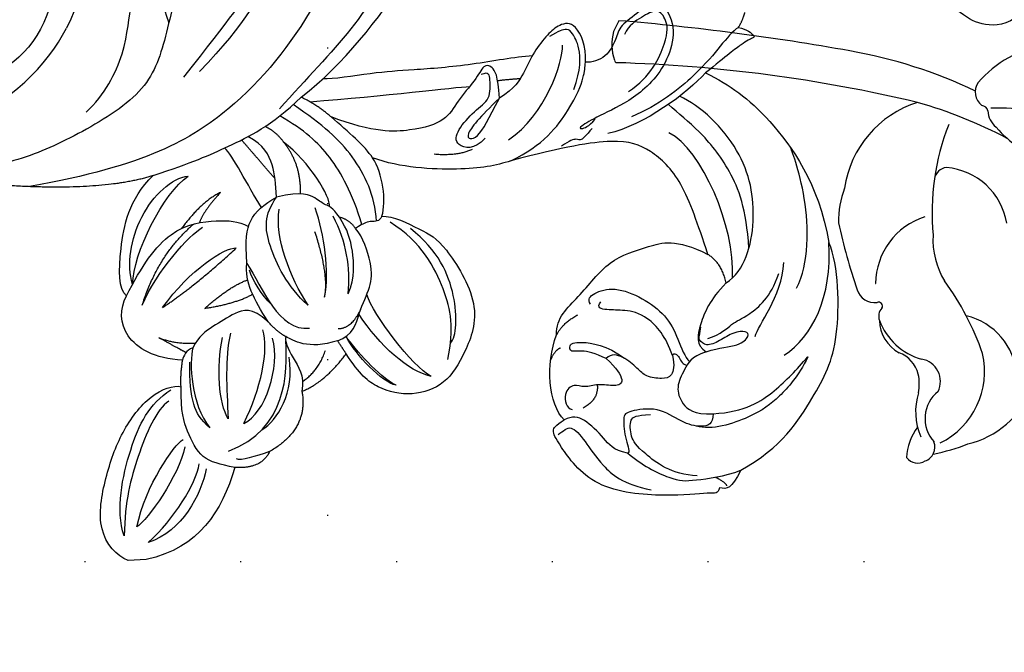
# Model space of a CAD drawing. Units: millimetres. Extents: x 10366 to 14566, y 6380 to 7865.
# Drawn here: x 13426 to 13527, y 7111 to 7175 of the extents above; entities that cross this region are included whole.
import ezdxf
from ezdxf.xclip import XClip

# ---------------------------------------------------------------- set-up
doc = ezdxf.new("R2010")
doc.units = ezdxf.units.MM
doc.header["$XCLIPFRAME"] = 2
doc.linetypes.add('DOT', pattern=[6.35, 0, -6.35])
doc.linetypes.add('HIDDEN', pattern=[9.525, 6.35, -3.175])
for name, color, linetype in [('A-04.尺寸標註', 4, 'Continuous'), ('H-06.木作(細線)', 8, 'Continuous'), ('H-08.木作(細線)', 8, 'Continuous'), ('格子', 1, 'Continuous')]:
    doc.layers.add(name, color=color, linetype=linetype)
doc.layers.add('logo', color=8, linetype='Continuous', plot=False)
doc.styles.get("Standard").update_dxf_attribs({"font": 'arial.ttf'})
doc.styles.add('新細明體', font='txt')
doc.dimstyles.new('5', dxfattribs={"dimtxt": 12.5, "dimasz": 3.75, "dimexe": 2.5, "dimexo": 2.5, "dimgap": 1.5, "dimtad": 2, "dimdec": 0, "dimtxsty": '新細明體', "dimblk": 'ARCHTICK', "dimcen": 5, "dimclrd": 8, "dimclre": 8, "dimclrt": 4, "dimadec": 0, "dimazin": 0, "dimtfac": 1, "dimtdec": 0, "dimtix": 1, "dimtmove": 2, "dimatfit": 3, "dimldrblk": 'OPEN90', "dimfxl": 1.25, "dimlwd": 9, "dimlwe": 9, "dimarcsym": 0})

# ---------------------------------------------------------------- blocks, each defined once
blk = doc.blocks.new('SE-21210L')
at = {"layer": 'H-06.木作(細線)', "color": 8}
blk.add_line((-69.37, -34.46), (-69.37, -36.28), dxfattribs=at)
for points, degree in [([(-18.6, 58.2), (-19.7, 56.78), (-19.66, 54.37), (-18.4, 52.17), (-15.38, 49.48), (-13.12, 48.17), (-10.77, 48.49)], 3), ([(-63.67, 26.96), (-61.62, 31.26), (-56.11, 35.17), (-51.67, 37.91), (-43.3, 38.17), (-40.88, 37.31)], 3), ([(-52.14, 32.08), (-50.42, 35.06), (-46.51, 37.32), (-40.88, 37.31)], 3), ([(-22.79, 25.65), (-24.23, 28.14), (-26.86, 31.55), (-34.68, 36.57), (-40.88, 37.31)], 3), ([(-52.44, 34.49), (-54.43, 33.35), (-56.53, 31.25), (-58.26, 28.7), (-59.47, 24.18), (-58.89, 22.66)], 3), ([(-57.73, 24.44), (-57.73, 27.74), (-55.74, 31.2), (-53.73, 33.2), (-52.44, 34.49)], 3), ([(-45.36, 33.73), (-42.87, 35.18), (-35.57, 35.5), (-30.96, 33.95), (-30.98, 33.94)], 3), ([(-50.07, 29.2), (-48.92, 29.55), (-46.19, 32.16), (-42.66, 32.58)], 3), ([(-50, 24.36), (-49.63, 25.76), (-48.49, 26.9), (-48.09, 28.38), (-46.17, 31.03), (-43.77, 31.98)], 3), ([(-18.33, 29.28), (-18.58, 30.18), (-19.36, 30.97), (-19.46, 30.8), (-19.88, 29.7), (-21.12, 27.97), (-22.79, 25.65)], 3), ([(-44.42, 26.53), (-43.26, 28.54), (-38.24, 30.24), (-30.86, 29.32), (-26.14, 24.99), (-25.03, 22.86)], 3), ([(-18.33, 29.28), (-17.65, 29.77), (-16.85, 30.03)], 2), ([(-51.35, 24.1), (-50.97, 25.51), (-50.97, 27.62), (-49.94, 28.66), (-49.45, 28.37), (-49.45, 27.06), (-50.33, 25.53), (-50.87, 24.06), (-49.99, 23.41), (-49.99, 23.41), (-48.79, 23.71)], 3), ([(-41, 29.08), (-36.94, 29.05), (-32.7, 27.71), (-28.52, 24.64), (-26.81, 22.67), (-25.81, 21.67)], 3), ([(-18.33, 29.28), (-18.67, 28.69), (-20.06, 27.36), (-22.66, 25.08), (-25.87, 20.7), (-26.85, 17.83)], 3), ([(-43.93, 27.22), (-38.69, 27.81), (-30.59, 24.83), (-28.71, 21.55)], 3), ([(-63.67, 26.96), (-65.56, 25.87), (-65.56, 25.47), (-65.34, 24.68)], 3), ([(-61.26, 15.48), (-62.51, 16.74), (-64.46, 20.11), (-64.46, 21.75), (-64.23, 25.27), (-63.67, 26.96)], 3), ([(-44.42, 26.53), (-46.06, 24.75), (-48.56, 23.53), (-50.63, 23.04), (-51.35, 24.1)], 3), ([(-44.42, 26.53), (-42.4, 26.25), (-41.39, 24.84)], 2), ([(-65.2, 25.45), (-64.84, 25.35), (-64.24, 24.31)], 2), ([(-22.79, 25.65), (-24.74, 23.7), (-27.81, 19.08), (-28.43, 15.29)], 3), ([(-65.34, 24.68), (-65.99, 24.51), (-65.7, 24.01), (-66.03, 19.46), (-64.87, 11.54), (-59.61, 8.28), (-58.46, 7.81), (-58.03, 8.24), (-57.5, 9.17)], 3), ([(-57.73, 24.44), (-58.8, 24.44), (-59.14, 23.18), (-58.48, 21.19), (-56.65, 18.87), (-56.97, 15.7), (-57.43, 15.15), (-60, 15.31), (-61.19, 15.77), (-61.28, 15.42)], 3), ([(-51.35, 24.1), (-51.77, 22.51), (-53.08, 21.76), (-54.79, 20.77), (-56.51, 21.23), (-57.73, 22.45), (-57.73, 24.44)], 3), ([(-48.73, 8.89), (-46.99, 8.89), (-45.15, 11.42), (-41.22, 14.62), (-40.27, 18.82), (-39.53, 21.61), (-41.39, 24.84)], 3), ([(-41.39, 24.84), (-38.18, 23.98), (-33.44, 22.67), (-30.23, 19.57), (-28.86, 16.44), (-29.54, 10.79), (-30.66, 5.21)], 3), ([(-63.99, 22.45), (-63.75, 19.89), (-60.99, 16.63), (-59.65, 15.85), (-57.64, 15.85), (-57.45, 16.56), (-57.45, 18.02)], 3), ([(-45.8, 12.53), (-45.27, 12.23), (-44.69, 12.81), (-44.09, 15.05), (-45.45, 17.94), (-47.34, 20.23), (-49.82, 21.34), (-51.78, 21.87), (-52.25, 22.34)], 3), ([(-15.43, 21.44), (-17.14, 23.15), (-21.75, 22.21), (-25.22, 18.05), (-26.6, 14.34), (-27.64, 12.35), (-27.87, 12.48), (-27.63, 13.36), (-26.9, 14.09)], 3), ([(-51.53, 20.62), (-51.18, 20.83), (-51.73, 21.39), (-52.52, 21.59), (-52.6, 22.05)], 3), ([(-24.25, 17.67), (-22.91, 20), (-18.93, 22.15), (-17.12, 21.98), (-15.86, 21.15), (-16.68, 19.46), (-17.45, 18.11), (-18.39, 17.57)], 3), ([(-15.43, 21.44), (-15.14, 20.35), (-16.18, 19.31), (-17.46, 17.09), (-18.77, 16.74), (-20.67, 15.65), (-21.09, 14.09), (-21.01, 13.42)], 3), ([(-51.53, 20.62), (-52.56, 20.8), (-53.74, 20.5), (-53.89, 19.49), (-53.56, 17.72), (-52.7, 17.03), (-51.29, 15.62), (-50.95, 14.35), (-51.47, 13.83)], 3), ([(-51.53, 20.62), (-49.57, 20.1), (-47.14, 18.21), (-46.57, 15.94), (-46.52, 14.18), (-46.21, 13.04), (-45.63, 13.62)], 3), ([(-58.96, 8.45), (-58.62, 9.03), (-57.89, 9.77), (-59.7, 11.16), (-62.28, 12.64), (-64.39, 14.76), (-65.17, 17.68)], 3), ([(-61.26, 15.47), (-60.86, 13.96), (-59.68, 13.28), (-57.35, 11.15), (-57.12, 10.04), (-57.5, 9.17)], 3), ([(-51.47, 13.83), (-52.45, 14.8), (-54.02, 15.71), (-54.41, 14.57), (-53.94, 12.83), (-54.38, 11.37), (-53.8, 10.43), (-54.62, 9.17), (-56.32, 9.45), (-56.48, 10.04)], 3), ([(-51.47, 13.83), (-50.82, 12.7), (-50.41, 11.17), (-50.66, 10.24), (-49.88, 10.03), (-49.43, 10.81), (-50.07, 13.98), (-51.54, 15.69)], 3), ([(-30.66, 5.21), (-29.31, 8.58), (-25.41, 11.92), (-22.29, 13.28), (-21.52, 13.35), (-21.01, 13.42)], 3), ([(-27.82, 13.73), (-28.53, 13.02), (-29.08, 12.47), (-28.73, 12.12), (-28.93, 11.38), (-29.45, 10.47)], 3), ([(-21.01, 13.42), (-19.34, 13.62), (-16.69, 12.65), (-16.99, 10.92), (-17.87, 9.74), (-19.64, 8.17), (-21.73, 7.06), (-23.26, 6.08), (-24.17, 4.4)], 3), ([(-54.09, 12.75), (-55.57, 12.85), (-56.41, 11.17)], 2), ([(-23.74, 12.07), (-21.73, 12.94), (-19.2, 12.94), (-17.91, 12.2), (-17.37, 11.88), (-17.66, 10.8), (-18.18, 9.9)], 3), ([(-48.73, 8.89), (-47.56, 9.59), (-46.81, 11.17)], 2), ([(-28.49, 5.1), (-26.26, 8.97), (-20.83, 11.17), (-19.13, 11.17)], 3), ([(-57.5, 9.17), (-55.81, 7.68), (-51.68, 7.53), (-48.73, 8.89)], 3), ([(-50.1, 9.2), (-50.36, 8.55), (-51.31, 8.11)], 2), ([(-21.15, -13.51), (-21.26, -12.58), (-20.77, -8.16), (-20.78, -4.64), (-20.65, 1.79), (-20.02, 6.18), (-20.02, 8.03)], 3), ([(-22.37, 4.31), (-22.29, 5.59), (-22.29, 6.67)], 2), ([(-30.66, 5.21), (-31.08, 3.67), (-31.46, 0.44), (-30.75, -6.15), (-29.56, -8.93)], 3), ([(-24.17, 4.4), (-26.24, 3.2), (-28.51, 1.89), (-28.07, 0.25), (-26.04, 2.28), (-24.17, 4.4)], 3), ([(-24.17, 4.4), (-21.82, 4.4), (-20.82, 3.82), (-20.61, 3.01), (-22.16, 2.11), (-24.27, 0.01), (-26.23, -1.13), (-27.07, -4.5), (-27.02, -8.65), (-25.13, -12.94)], 3), ([(-28.2, 2.72), (-29.39, 1.53), (-28.82, -0.57), (-27.22, -0.14), (-25.28, 1.79), (-24.27, 3.55), (-22.1, 3.55), (-21.37, 3.49), (-21.67, 2.66)], 3), ([(-29.29, 1.33), (-29.89, -0.38), (-29.55, -2.59)], 2), ([(-0.86, 1.18), (-2.08, -0.94), (-8.75, -4.79), (-16.29, -9.95), (-21.02, -15.2), (-24.01, -18.19)], 3), ([(-23.45, -15.04), (-23.29, -7.32), (-22.81, -0.15), (-22.81, 1.43)], 3), ([(-35.59, -8.31), (-35.59, -7.2), (-37.34, -4.17), (-38.49, -2.2), (-45.4, 1.52), (-50.17, -0.6), (-53.26, -2.74), (-54.26, -6.24), (-53.29, -9.86), (-51.61, -11.54), (-49.47, -12.77)], 3), ([(-50.63, -2.4), (-47.43, -1.55), (-43.82, -1.99), (-38.48, -4.36), (-36.25, -7.52)], 3), ([(-48.98, -2.03), (-48.3, -1.36), (-44.38, -0.9), (-39.41, -2.72), (-37.02, -5.47)], 3), ([(-52.27, -4.2), (-51.16, -6.11), (-45.59, -9.76), (-43.52, -10.32)], 3), ([(-52.27, -4.2), (-51.65, -6.48), (-48.81, -9.32), (-45.5, -11.23)], 3), ([(-22.93, -15.89), (-19.81, -11.27), (-15.28, -7.5), (-11.35, -4.43)], 3), ([(2.79, -6.04), (-4.18, -8.73), (-14.32, -13.76), (-24.15, -22.56), (-29.03, -32.09), (-30.51, -44.22)], 3), ([(-52.97, -7.85), (-51.94, -9.63), (-49.07, -11.81), (-47.68, -12.68)], 3), ([(-52.97, -7.85), (-52.59, -9.25), (-49.68, -11.8), (-47.68, -12.68)], 3), ([(-35.59, -8.31), (-34.09, -7.76), (-31.2, -7.96), (-29.56, -8.93)], 3), ([(-35.59, -8.31), (-36.16, -8.64), (-35.96, -9.42), (-36.15, -10.16), (-36.69, -11.09)], 3), ([(-36.05, -8.89), (-33.46, -8.89), (-29, -10.7), (-25.92, -13.78), (-23.65, -16.75)], 3), ([(-29.56, -8.93), (-28.32, -9.65), (-26.76, -11.21), (-25.13, -12.94)], 3), ([(-48.07, -13.58), (-47.62, -11.92), (-45.22, -11.28), (-42.71, -9.8), (-40.63, -9.55), (-37.61, -10.36), (-36.69, -11.09)], 3), ([(-46.84, -13.45), (-46.92, -12.08), (-44.99, -11.02)], 2), ([(-36.69, -11.09), (-35.73, -11.65), (-35.45, -12.68)], 2), ([(-36.33, -10.41), (-33.01, -11.21), (-28.88, -13.18), (-26.35, -15.71), (-24.72, -18.2)], 3), ([(-43.34, -12.21), (-41.67, -11.42), (-38.75, -11.43), (-36.76, -11.89), (-35.45, -12.68)], 3), ([(-43.34, -12.21), (-40.63, -11.8), (-38.02, -12.09), (-35.3, -13.31)], 3), ([(-53.05, -17.52), (-52.25, -15.13), (-49.47, -12.77)], 2), ([(-49.47, -12.77), (-48.79, -13.16), (-48.07, -13.58)], 2), ([(-35.45, -12.68), (-34.36, -13.31), (-34.15, -14.1), (-33.42, -14.83), (-32.56, -16.31), (-33.01, -19)], 3), ([(-25.13, -12.94), (-23.95, -14.12), (-22.93, -15.89)], 2), ([(-48.07, -13.58), (-48.89, -16.68), (-47.77, -18.13), (-47.35, -18.85)], 3), ([(-43.53, -14.65), (-40.94, -13.95), (-37.11, -14.36), (-34.35, -15.09)], 3), ([(-34.29, -13.64), (-33.37, -13.39), (-29.6, -15.41), (-27.42, -17.96)], 3), ([(-52.05, -17.4), (-51.05, -15.71), (-49.02, -14.88)], 2), ([(-43.53, -14.65), (-41.3, -14.05), (-36.8, -15.26)], 2), ([(-30.09, -31.51), (-28.98, -27.35), (-27.71, -24.01), (-25.69, -19.08), (-22.93, -15.89)], 3), ([(-1.87, -15.7), (-3.68, -15.58), (-9.17, -17.68), (-14.97, -21.01), (-19.7, -26.15)], 3), ([(-47.35, -18.85), (-47.66, -19.03), (-49.6, -18.36), (-51.4, -17.15), (-53.05, -17.52)], 3), ([(-39.63, -22.42), (-42.18, -20.95), (-46.82, -19.57), (-46.62, -16.39)], 3), ([(-44.27, -16.39), (-42.22, -18.44), (-37.48, -20.4), (-34.81, -20.4), (-33.01, -19)], 3), ([(-44.27, -16.39), (-41.3, -18.11), (-37.21, -19.38), (-34.28, -18.81)], 3), ([(-32.84, -16.51), (-29.68, -16.28), (-27.42, -17.96)], 2), ([(-20.21, -27.78), (-14.13, -22.45), (-10.94, -19.72), (-6.86, -17.7), (-2.32, -16.48), (-0.23, -17.04), (0.35, -18.37), (0.79, -18), (1.3, -17.48), (3.25, -17.48), (3.87, -18.56), (4.04, -20.25), (2.53, -22.32)], 3), ([(-53.05, -17.52), (-56.95, -17.04), (-59.03, -21.19)], 2), ([(-27.42, -17.96), (-26.43, -18.54), (-25.72, -19.76)], 2), ([(-58.75, -25.39), (-56.81, -19.23), (-51.02, -18.86), (-47.8, -18.88)], 3), ([(-56.74, -21.84), (-55.9, -20.19), (-53.12, -18.26), (-49.49, -18.64)], 3), ([(-47.35, -18.85), (-46.85, -19.71), (-45.73, -20.57)], 2), ([(-39.63, -22.42), (-37.22, -22.42), (-35.13, -22.16), (-33.67, -20.34), (-33.01, -19)], 3), ([(-33.01, -19), (-31.63, -19), (-29.74, -19.05), (-27.61, -19.96), (-26.66, -21.58)], 3), ([(-31.12, -19.05), (-28.9, -20.75), (-26.96, -22.24)], 2), ([(-55.99, -23.66), (-55.1, -21.35), (-50.45, -19.6), (-47.42, -20.21)], 3), ([(-43.96, -20.17), (-43.08, -21.04), (-41.32, -21.93), (-40.34, -22.19)], 3), ([(-59.03, -21.19), (-60.75, -22.09), (-60.46, -24.82)], 2), ([(-59.03, -21.19), (-59.44, -22.69), (-59.83, -24.18), (-59.59, -24.61)], 3), ([(-55.99, -23.66), (-52.63, -21.72), (-48.53, -20.62), (-46.54, -21.16)], 3), ([(-45.73, -20.57), (-44.11, -22.19), (-44.58, -23.96), (-45.91, -26.26), (-46.78, -27.77), (-47.95, -28.44)], 3), ([(-45.73, -20.57), (-43.36, -21.94), (-41.49, -22.73), (-39.63, -22.42)], 3), ([(-33.98, -20.59), (-31.66, -21.89), (-28.44, -23.27), (-27.68, -24.02)], 3), ([(-43.99, -26.99), (-43.67, -23.73), (-42.82, -22.01)], 2), ([(-42.25, -34.93), (-39.29, -33.22), (-35.32, -30.09), (-34.97, -24.91), (-35.24, -23.1), (-35.85, -22.04)], 3), ([(-43.99, -26.99), (-41.81, -24.23), (-41.32, -22.41)], 2), ([(-43.66, -31.31), (-41.64, -27.82), (-37.99, -23.41)], 2), ([(-43.66, -31.31), (-39.99, -28.32), (-37.82, -24.57), (-37.99, -23.41)], 3), ([(-60.46, -24.82), (-64.9, -26.49), (-68.42, -28.86), (-69.37, -34.46)], 3), ([(-60.46, -24.82), (-60.04, -26.35), (-59.52, -28.26), (-56.44, -29.54), (-54.48, -30.06), (-51.87, -29.87)], 3), ([(-46.68, -24.51), (-49.31, -25.22), (-52.15, -25.22), (-55.43, -25.22)], 3), ([(-55.43, -25.22), (-53.84, -26.13), (-50.05, -26.13), (-47.08, -25.34)], 3), ([(-32.22, -24.7), (-33.04, -26.72), (-35.68, -28.9)], 2), ([(-32.22, -24.7), (-33.96, -26.51), (-35.19, -27.04)], 2), ([(-47.95, -28.44), (-49.46, -28.89), (-53.72, -28.99), (-56.25, -27.15)], 3), ([(-56.25, -27.15), (-55.31, -28.09), (-54.12, -28.78), (-51.31, -28.99), (-49.4, -28.83)], 3), ([(-43.29, -33.37), (-39.92, -31.74), (-36.37, -28.12), (-35.68, -26.75)], 3), ([(-60.42, -27.76), (-63.04, -28.46), (-66.67, -30.56), (-67.63, -34.14)], 3), ([(-46.72, -31.86), (-47.49, -30.26), (-47.49, -28.15)], 2), ([(-43.29, -33.37), (-38.15, -31.41), (-35.3, -27.64)], 2), ([(-41.08, -34.23), (-38.03, -34.06), (-31.85, -30.5), (-30.36, -27.92)], 3), ([(-41.08, -34.23), (-39.1, -34.76), (-33.78, -33.6), (-30.43, -29.62), (-30.36, -27.92)], 3), ([(-9.32, -27.55), (-10.99, -27.99), (-16.4, -29.44), (-21.6, -31.57), (-25.64, -39.11), (-28.05, -45.55), (-28.48, -50.34), (-29.57, -52.35)], 3), ([(-67.63, -34.14), (-65.36, -31.31), (-61.94, -28.94), (-59.87, -28.45)], 3), ([(-47.95, -28.44), (-48.13, -29.12), (-48.76, -29.48), (-49.15, -29.56)], 3), ([(-48.4, -29.16), (-47.92, -29.99), (-46.72, -31.86)], 2), ([(-23.22, -38), (-21.54, -35.97), (-17.32, -33.45), (-11.74, -32.85), (-10.4, -31.51), (-10.51, -29.98), (-12.24, -29.63), (-14.55, -29.01)], 3), ([(-69.37, -36.28), (-68.85, -37.48), (-66.21, -39.52), (-60.65, -38.19), (-56.09, -36.3), (-52.28, -33.06), (-51.65, -30.63), (-51.87, -29.87)], 3), ([(-58.04, -29.82), (-61.03, -30.62), (-65.29, -34.04), (-65.97, -35.21)], 3), ([(-65.97, -35.21), (-61.72, -34.07), (-57.81, -30.92), (-57.27, -29.97)], 3), ([(-51.87, -29.87), (-50.65, -29.87), (-49.15, -29.56)], 2), ([(-49.15, -29.56), (-48.87, -32.42), (-46.51, -35.91), (-43.54, -35.68), (-42.25, -34.93)], 3), ([(-66.82, -36.57), (-64.06, -37.3), (-57.37, -35.51), (-53.48, -33.27), (-52.13, -30.92)], 3), ([(-53.27, -31.21), (-54.02, -32.51), (-58.9, -34.94), (-63.18, -36.25), (-66.82, -36.57)], 3), ([(-42.25, -34.93), (-41.48, -35.7), (-37.85, -35.51), (-32.35, -34.14), (-30.09, -31.51)], 3), ([(-30.09, -31.51), (-31.49, -36.7), (-30.18, -47.28)], 2), ([(-4.38, -34.91), (-4.69, -34.73), (-5.24, -35.04), (-6.88, -36.68), (-8.23, -38.03), (-10.47, -38.03), (-11.92, -38.03), (-14.51, -39.53)], 3), ([(-23.22, -50.63), (-21.95, -45.88), (-18.24, -41.69), (-14.51, -39.53)], 3), ([(-10.67, -40.59), (-15.28, -41.83), (-20.78, -47.36), (-19.8, -56.6), (-17.19, -60.96)], 3)]:
    blk.add_open_spline(points, degree=degree, dxfattribs=at)
blk = doc.blocks.new('logo')
at = {"layer": 'logo'}
h = blk.add_hatch(color=256, dxfattribs=at)
edge = h.paths.add_edge_path()
edge.add_ellipse((0, 1), major_axis=(0.323, 0.566), ratio=0.659111, start_angle=263.8576, end_angle=429.825)
edge.add_arc((0, 1), 0.399, 258.9967, 261.058)
edge.add_ellipse((0, 1), major_axis=(0.314, 0.551), ratio=0.659838, start_angle=263.243, end_angle=428.5195, ccw=False)
edge.add_arc((0, 0), 0.0433, 263.9962, 282.4455)
edge = h.paths.add_edge_path()
edge.add_ellipse((0, 1), major_axis=(0.314, 0.551), ratio=0.659838, start_angle=70.2744, end_angle=262.8394, ccw=False)
edge.add_arc((0, 1), 0.237, 245.2323, 248.2557, ccw=False)
edge.add_ellipse((0, 1), major_axis=(0.323, 0.566), ratio=0.659111, start_angle=71.1999, end_angle=263.5875)
edge.add_arc((0, 0), 0.0389, 266.4658, 288.3928, ccw=False)
edge = h.paths.add_edge_path(flags=17)
edge.add_line((0, 1), (0, 1))
edge.add_arc((0, 1), 0.399, 261.058, 296.4699, ccw=False)
edge.add_ellipse((0, 1), major_axis=(0.314, 0.551), ratio=0.659838, start_angle=68.5195, end_angle=70.2744)
edge.add_arc((0, 1), 0.237, 248.2557, 287.7329)
edge.add_arc((0, 1), 0.155, 119.2735, 139.7006)
edge.add_arc((0, 1), 0.526, 137.2638, 146.3296)
edge.add_arc((1, 0), 0.794, 150.4954, 153.1332)
edge.add_arc((0, 0), 0.799, 100.8186, 103.2077, ccw=False)
edge.add_arc((0, 1), 0.325, 138.9231, 148.8948, ccw=False)
edge.add_arc((1, 0), 0.758, 124.4657, 138.4002, ccw=False)
edge = h.paths.add_edge_path()
edge.add_arc((0, 1), 0.237, 233.3596, 245.2323)
edge.add_ellipse((0, 1), major_axis=(0.323, 0.566), ratio=0.659111, start_angle=69.825, end_angle=71.1999, ccw=False)
edge.add_arc((0, 1), 0.399, 251.1923, 258.9967, ccw=False)
h.paths.add_polyline_path([(0, 1, -0.021859), (0, 1, -0.004955), (0, 1, 0.012967), (0, 1, 0.223317), (0, 1, 0.425243), (0, 1, 0.393247), (0, 1, -0.084558), (0, 1, 0.019194), (0, 1, 0.004726), (0, 1, 0.021148), (0, 1, -0.080721), (0, 1, -0.104113), (0, 1, -0.094873), (0, 1, -0.207877), (0, 1, -0.223034), (0, 1, -0.16869)], flags=17)
h.paths.add_polyline_path([(0, 1, 0.088592), (0, 1, 0.140724), (0, 1, -0.012272), (0, 1, -0.041532), (0, 1, 0.005558), (0, 1, -0.187874)], flags=17)
h.paths.add_polyline_path([(0, 1, 0.011592), (0, 1, 0.056884), (0, 1, -0.271208), (0, 1, -0.679677), (0, 1, -0.290071), (0, 1, -0.103922), (0, 1, 0.053349), (0, 1, -0.004508), (0, 1, 0.220604), (0, 1, -0.015501), (0, 1, 0.008768), (0, 1, 0.029539), (0, 1, 1.009367)], flags=17)
h.paths.add_polyline_path([(0, 1, -0.008928), (0, 1, -0.347678), (0, 1, 0.00727), (0, 1, -0.035606), (0, 1, 0.01139), (0, 1, 0.012101), (0, 1, 0.461639)], flags=17)
h.paths.add_polyline_path([(0, 1, 0.433181), (0, 1, 0.04486), (0, 1, -0.026783), (0, 1, -0.142026), (0, 1, -0.307429), (0, 1, -0.953401), (0, 1, 0.069613), (0, 1, 0.042891), (0, 1, -0.067719), (0, 1, 0.893379)], flags=17)
h.paths.add_polyline_path([(0, 1, -0.009243), (0, 1, -0.026651), (0, 1, 0.013684), (0, 1, 0.174326), (0, 1, 0.391287), (0, 1, 0.210555), (0, 1), (0, 1, 0.001326), (0, 1, -0.005065), (0, 1, -0.027528), (0, 1, -0.195292), (0, 1, -0.659298)], flags=17)
h.paths.add_polyline_path([(0, 1, 0.023127), (0, 1, 0.184672), (0, 1, 0.098355), (0, 1, -0.009788), (0, 1, -0.240413)], flags=17)
h.paths.add_polyline_path([(0, 1, -0.002039), (0, 1, 0.07599), (0, 1, 0.108431), (0, 1, -0.004552), (0, 1, -0.028332), (0, 1, -0.123708)], flags=17)
h.paths.add_polyline_path([(0, 1, -0.55173), (0, 1, -0.18979), (0, 1, -0.013881), (0, 1, 0.011039), (0, 1, 0.022162), (0, 1, -0.010966), (0, 1, -0.001761), (0, 1, 0.034744), (0, 1, 0.086103), (0, 1, 0.506659), (0, 1, 0.355205), (0, 1, 0.093422), (0, 1, 0.017263), (0, 1, -0.31391)], flags=17)
h.paths.add_polyline_path([(0, 1, -0.009702), (0, 1, -0.004936), (0, 1, -0.035369), (0, 1, -0.002587), (0, 1, 0.014405), (0, 1, -0.020509)], flags=17)
h.paths.add_polyline_path([(0, 1, -0.007857), (0, 1, 0.009702), (0, 1, 0.020509), (0, 1, 0.000681), (0, 1, -0.002588), (0, 0, -0.013713), (0, 1, -0.01198)], flags=17)
h.paths.add_polyline_path([(0, 0, -0.036579), (0, 1, 0.01198), (0, 1, 0.013411), (0, 0, 0.001089), (0, 0, 0.015933), (0, 0, -0.190203), (0, 0, -0.266161), (0, 0, -0.207317), (0, 0, -0.064593), (0, 0, -0.001017), (0, 1, -0.000681), (0, 1, 0.152538), (0, 0, 0.230241), (0, 0, 0.234095), (0, 0, 0.172717), (0, 0, 0.028132), (0, 0, -0.014352), (0, 0, 0.062016), (0, 0, 0.349487), (0, 0, 0.392407), (0, 1, 0.130108), (0, 1, 0.001865), (0, 1, -0.054721), (0, 1, 0.014593), (0, 1, 0.007857), (0, 1, -0.01108), (0, 1, -0.100678), (0, 1, -0.349203), (0, 1, -0.402437), (0, 0, -0.009974), (0, 0, 0.613372), (0, 0, 0.175713), (0, 0, -0.002484), (0, 0, -0.463644), (0, 0, -0.513768), (0, 0, -0.075052), (0, 0, 0.007944)], flags=17)
h.paths.add_polyline_path([(0, 0, -0.062016), (0, 0, -0.007786), (0, 0, 0.027572), (0, 0, 0.0582), (0, 0, 0.26466), (0, 0, 0.315327), (0, 0, -0.025867), (0, 0, -0.380363), (0, 0, -0.153954), (0, 0, -0.090831)], flags=17)
h.paths.add_polyline_path([(0, 0, 0.336432), (0, 0, 0.025867), (0, 0, 0.026394), (0, 0, -0.025927), (0, 0, -0.173285), (0, 0, -0.685315), (0, 0, -0.491027), (0, 0, -0.040547), (0, 0, 0.025927), (0, 0, 0.139653), (0, 0, 1.004843)], flags=17)
h.paths.add_polyline_path([(0, 1, 0.143839), (0, 1, 0.069213), (0, 1, -0.088592), (0, 1, 0.404636)], flags=17)
h.paths.add_polyline_path([(0, 1, -0.01627), (0, 1, -0.069213), (0, 1, 0.037626), (0, 1, -0.082213), (0, 1, 0.004306), (0, 1, 0.008989), (0, 1, -0.006474), (0, 1, -0.136946), (0, 1, 0.054668)], flags=17)
for points in [[(0, 1, 0.019194), (0, 1, 0.004726), (0, 1, -0.044587), (0, 1, -0.07623), (0, 1, -0.235864), (0, 1, -0.450297), (0, 1, -0.16869), (0, 1, -0.021859), (0, 1, -0.004955), (0, 1, 0.012967), (0, 1, 0.223317), (0, 1, 0.425243), (0, 1, 0.393247), (0, 1, -0.084558)], [(0, 1, -0.206522), (0, 1, 0.207877), (0, 1, 0.024305), (0, 1, -0.043373)], [(0, 1, -0.011039), (0, 1, -0.017263), (0, 1, 0.004552), (0, 1, 0.002587), (0, 1, 0.035369)]]:
    blk.add_hatch(color=256, dxfattribs=at).paths.add_polyline_path(points)
h = blk.add_hatch(color=256, dxfattribs=at)
h.paths.add_polyline_path([(0, 1, 0.041532), (0, 1, 0.012272), (0, 1, 0.004508), (0, 1, -0.053349), (0, 1, -0.056884), (0, 1, 0.008928)])
h.paths.add_polyline_path([(0, 1, -0.008989), (0, 1, 0.010425), (0, 1, 0.004955), (0, 1, -0.019194)])
h.paths.add_polyline_path([(0, 1, 0.136946), (0, 1, -0.008768), (0, 1, 0.015501)])
h.paths.add_polyline_path([(0, 1, 0.026783), (0, 1, 0.026651), (0, 1, -0.023127), (0, 1, -0.042891)])
h.paths.add_polyline_path([(0, 1, -0.01139), (0, 1, -0.098355), (0, 1, 0.027528), (0, 1, 0.005065), (0, 1, 0.002039)])
h = blk.add_hatch(color=256, dxfattribs=at)
edge = h.paths.add_edge_path()
edge.add_ellipse((0, 1), major_axis=(0.314, 0.551), ratio=0.659838, start_angle=68.5195, end_angle=70.2744, ccw=False)
edge.add_arc((0, 1), 0.399, 258.9967, 261.058, ccw=False)
edge.add_ellipse((0, 1), major_axis=(0.323, 0.566), ratio=0.659111, start_angle=69.825, end_angle=71.1999)
edge.add_arc((0, 1), 0.237, 245.2323, 248.2557)
blk.add_line((0, 1), (0, 1), dxfattribs=at)
blk.add_line((0, 1), (0, 1), dxfattribs=at)
at = {"layer": 'logo', "lineweight": 0}
blk.add_line((0, 1), (0, 1), dxfattribs=at)
blk.add_line((0, 1), (0, 1), dxfattribs=at)
at = {"layer": 'logo'}
for points in [[(0, 1, 0.200172), (0, 1, -0.066965)], [(0, 1, 0.002733), (0, 1)], [(0, 1, 0.060876), (0, 1, 0.137716), (0, 1, -0.393247), (0, 1, 79.578459)], [(0, 1, -0.425243), (0, 1, -0.223317), (0, 1, -0.027703), (0, 1, 0.082213), (0, 1, -0.037626), (0, 1, -0.143839), (0, 1, -0.872775)], [(0, 1, 0.089367), (0, 1, 0.028397)], [(0, 1, 0.039578), (0, 1, 0.021193), (0, 1, 0.700396)], [(0, 1, 0.021148), (0, 1, 0.658186)], [(0, 1, -0.434531), (0, 1, -0.16869), (0, 1, 0.909183)], [(0, 1, -0.056349), (0, 1, 0.070229), (0, 1, 0.769245)], [(0, 1, -0.105013), (0, 1, 0.404636), (0, 1, 1.743742)], [(0, 1, 0.216717), (0, 1, 0.638327)], [(0, 1, -0.329321), (0, 1, -0.679677), (0, 1, 0.415871)], [(0, 1, -0.290071), (0, 1, -0.539799), (0, 1, 0.00727), (0, 1, -1.51475)], [(0, 1, 0.187874), (0, 1, 0.783226)], [(0, 1, -0.026083), (0, 1, -1.009367), (0, 1, 0.624773)], [(0, 1, -0.416943), (0, 1, 0.828532)], [(0, 1, -0.513007), (0, 1, -1.702754)], [(0, 1, -0.015466), (0, 1, 0.608014)], [(0, 1, -0.338614), (0, 1, -0.659298), (0, 1, -0.100316), (0, 1, 0.893379), (0, 1, 0.433181), (0, 1, 0.289299), (0, 1, 0.081086), (0, 1, -0.684784)], [(0, 1, -0.210555), (0, 1, -0.391287), (0, 1, -0.174326), (0, 1, -0.110406), (0, 1, 0.953401), (0, 1)], [(0, 1, 0.307429), (0, 1, 0.446432), (0, 1, 0.145269), (0, 1, -0.214979)], [(0, 1, 0.059536), (0, 1, 0.18979), (0, 1, 0.55173), (0, 1, 0.38162), (0, 0, -0.007944), (0, 0, -0.007944)], [(0, 0, -0.035926), (0, 0, -0.172717), (0, 0, -0.234095), (0, 0, -0.230241), (0, 0, -0.17359), (0, 1)], [(0, 1, 0.111049), (0, 1, 0.147976), (0, 1, 0.393525)], [(0, 1, 0.086103), (0, 1, 0.506659), (0, 1, 0.355205), (0, 1, 0.113269), (0, 1, 0.583131)], [(0, 1, 0.016972), (0, 0, -0.190203), (0, 0, -0.266161), (0, 0, -0.290937), (0, 1, 0.211969)], [(0, 1, -0.035274), (0, 1, -0.003626), (0, 1, 0.389489)], [(0, 1, -0.130108), (0, 1, -0.392407), (0, 0, -0.420619), (0, 0, -0.420619)], [(0, 1, -0.023063), (0, 1, -0.100678), (0, 1, -0.349203), (0, 1, -0.402437), (0, 0, -0.247136)], [(0, 0, -0.175713), (0, 0, -0.613372), (0, 0)], [(0, 1, 0.241802), (0, 1, 0.575938)], [(0, 0, 0.009974), (0, 0, 0.009974)], [(0, 0, 0.090831), (0, 0, 0.169704), (0, 0)], [(0, 0, 0.513768), (0, 0, 0.463644), (0, 0, 0.463644)], [(0, 0, -0.075052), (0, 0)], [(0, 0, -0.166662), (0, 0, -0.70739)]]:
    blk.add_lwpolyline(points, format="xyb", dxfattribs=at)
at = {"layer": 'logo', "lineweight": 0}
for centre, radius, start, end in [((0, 1), 0.0345, 330.444, 85.9913), ((0, 1), 0.227, 292.2367, 335.222), ((0, 1), 0.581, 283.4362, 286.6173), ((0, 1), 0.187, 179.5483, 182.0782), ((0, 1), 0.256, 281.5539, 286.6322), ((0, 0), 0.406, 108.6958, 111.2089), ((3, -4), 5.41, 114.0704, 114.474), ((0, 1), 0.256, 299.1609, 307.1205), ((0, 1), 0.262, 310.2009, 329.8856), ((0, 1), 0.0613, 327.2799, 74.7579), ((0, 1), 0.137, 82.2276, 160.4489), ((0, 1), 0.581, 279.4802, 283.4362), ((0, 1), 0.187, 109.838, 179.5483), ((0, 1), 0.136, 244.3758, 335.626), ((0, 1), 0.0627, 337.3085, 63.01), ((0, 0), 0.103, 81.5328, 111.1847), ((3, -4), 5.41, 113.6429, 114.0704), ((0, 1), 0.256, 286.6322, 299.1609), ((0, 0), 0.406, 111.2089, 114.5532), ((0, 1), 0.187, 183.2094, 185.01), ((0, 0), 0.577, 112.9982, 115.5374), ((0, 0), 0.29, 94.0374, 117.0335), ((0, 1), 0.0267, 8.5098, 85.5073), ((0, 1), 0.111, 267.175, 354.8617), ((0, 0), 0.0251, 327.1994, 93.2945), ((0, 0), 0.0241, 86.756, 126.6195), ((-1, 0), 1.36, 4.2266, 4.7959), ((-1, 0), 1.36, 3.6768, 5.4974), ((0, 1), 0.187, 185.01, 193.3895), ((0, 0), 0.577, 115.5374, 118.2829), ((0, 0), 0.281, 122.374, 125.4474), ((0, 0), 0.273, 124.9761, 186.879), ((0, 0), 0.545, 7.5429, 8.1488), ((1, 1), 0.32, 186.7897, 186.9458), ((0, 0), 0.329, 122.0966, 156.7882), ((0, 2), 0.875, 285.3109, 288.8633), ((0, 0), 0.462, 102.2567, 104.2662), ((0, 1), 0.131, 121.8036, 128.5716), ((0, 1), 0.101, 147.8295, 328.8978), ((-1, 1), 0.874, 336.959, 339.6154), ((0, 1), 0.114, 23.2852, 36.3079), ((0, 1), 0.116, 281.7653, 342.4614), ((0, 1), 0.0664, 143.3048, 280.117), ((0, 1), 0.11, 60.1861, 124.8898), ((0, 1), 0.114, 36.3079, 60.04), ((0, 1), 0.116, 342.4614, 354.6764), ((0, 1), 0.286, 163.3678, 164.401), ((0, 1), 0.131, 40.8505, 90.6121), ((0, 1), 0.13, 31.6961, 41.2089), ((0, 1), 0.131, 38.0381, 40.8505), ((0, 1), 0.286, 163.3678, 164.401), ((0, 1), 0.116, 342.4614, 354.6764), ((0, 1), 0.114, 23.2852, 36.3079), ((-1, 1), 0.874, 339.6154, 341.6615), ((-1, 1), 0.874, 339.6154, 341.6615), ((0, 1), 0.114, 306.5995, 23.2852), ((2, -3), 4.02, 115.8994, 117.5656), ((0, 1), 0.0383, 297.535, 305.6919), ((0, 1), 0.211, 240.9381, 243.5484), ((-1, 2), 1.97, 292.2914, 295.0645), ((0, 1), 0.13, 292.5765, 31.6961), ((-1, 2), 1.97, 291.8241, 292.2914), ((0, 1), 0.155, 239.2194, 256.6015), ((0, 1), 0.321, 258.87, 283.6239), ((1, 1), 0.32, 182.4453, 183.4886), ((0, 1), 0.581, 272.9888, 279.4802), ((0, 1), 0.211, 243.5484, 271.7569), ((0, 0), 0.406, 114.5532, 116.7766), ((0, 1), 0.187, 182.0782, 183.2094), ((0, 1), 0.256, 273.4512, 281.5539), ((0, 1), 0.321, 283.6239, 284.2167), ((1, 1), 0.32, 183.4886, 186.7897), ((0, 0), 0.329, 117.3968, 122.0966), ((0, 1), 0.0622, 70.679, 164.3644), ((0, 1), 0.064, 167.0919, 177.3661), ((0, 0), 0.117, 96.281, 102.4178), ((0, 1), 0.0419, 133.7672, 166.1009), ((0, 1), 0.0367, 83.4964, 151.8522), ((0, 1), 0.0217, 251.3968, 65.9306), ((0, 0), 0.117, 80.3525, 96.281), ((0, 1), 0.0419, 166.1009, 175.9249), ((0, 0), 0.123, 80.8228, 96.3193), ((0, 1), 0.0353, 243.9263, 51.0341), ((0, 0), 0.123, 96.3193, 101.6186), ((0, 1), 0.064, 183.4727, 225.325), ((0, 1), 0.0383, 275.0659, 297.535), ((0, 1), 0.211, 238.695, 240.9381), ((0, 1), 0.0419, 175.9249, 229.9973), ((0, 0), 0.117, 96.281, 102.4178), ((0, 1), 0.064, 177.3661, 183.4727), ((0, 0), 0.123, 96.3193, 101.6186), ((0, 1), 0.0419, 166.1009, 175.9249), ((0, 1), 0.064, 177.3661, 183.4727), ((0, 0), 0.117, 102.4178, 105.5537), ((0, 1), 0.0386, 98.6046, 138.1597), ((0, 1), 0.027, 151.6425, 237.1215), ((0, 1), 0.0459, 234.5859, 282.1467), ((-1, 2), 1.97, 291.5203, 291.8241), ((0, 1), 0.155, 238.0585, 239.2194), ((0, 1), 0.064, 225.325, 231.6324), ((0, 1), 0.0383, 230.8646, 275.0659), ((0, 1), 0.0177, 105.7526, 239.3398), ((0, 0), 0.123, 101.6186, 103.7368), ((0, 1), 0.226, 95.6485, 115.8995), ((0, 1), 0.286, 131.3266, 163.3678), ((0, 1), 0.131, 38.0381, 40.8505), ((0, 1), 0.13, 31.6961, 41.2089), ((-1, 1), 0.874, 341.6615, 342.9354), ((0, 1), 0.291, 117.4328, 159.9943), ((0, 1), 0.101, 81.2439, 113.9848), ((0, 1), 0.286, 115.4894, 131.3266), ((0, 1), 0.226, 95.6485, 115.8995), ((0, 1), 0.0392, 258.5502, 346.6702), ((0, 1), 0.226, 115.8995, 119.6279), ((0, 1), 0.286, 115.4894, 131.3266), ((1, 0), 0.935, 112.6486, 121.2678), ((0, 1), 0.618, 283.2744, 302.0739), ((0, 0), 0.799, 99.8317, 100.8186), ((0, 1), 0.325, 148.8948, 150.9548), ((0, 0), 0.462, 104.2662, 105.7498), ((0, 1), 0.131, 90.6121, 121.8036), ((0, 2), 0.875, 288.8633, 301.3798), ((0, 0), 0.799, 100.8186, 103.2077), ((1, 0), 0.794, 153.1332, 154.2687), ((0, 0), 0.462, 105.7498, 110.1482), ((0, 1), 0.325, 148.8948, 150.9548), ((0, 0), 0.462, 105.7498, 110.1482), ((1, 0), 0.794, 154.2687, 155.3518), ((-1, 1), 0.5, 339.9296, 350.1414), ((0, 1), 0.225, 324.2142, 341.6511), ((0, 1), 0.111, 272.2715, 325.3573), ((0, 1), 0.0336, 149.7688, 246.7364), ((0, 1), 0.292, 119.8523, 158.1526), ((0, 0), 0.462, 110.1482, 115.1572), ((1, 0), 0.794, 153.1332, 154.2687), ((0, 0), 0.799, 103.2077, 106.1792), ((0, 1), 0.28, 114.7362, 165.0904), ((0, 1), 0.0374, 171.8348, 263.9838), ((0, 1), 0.146, 267.5844, 353.4527), ((0, 1), 0.325, 150.9548, 170.2881), ((1, 0), 0.758, 124.4657, 138.4002), ((0, 1), 0.399, 251.1923, 296.4699), ((0, 1), 0.155, 119.2735, 139.7006), ((0, 1), 0.526, 137.2638, 146.3296), ((1, 0), 0.794, 150.4954, 153.1332), ((0, 0), 0.799, 100.8186, 103.2077), ((0, 1), 0.325, 138.9231, 148.8948), ((0, 0), 0.113, 165.2767, 167.5624), ((0, 0), 0.0148, 48.9877, 148.4858), ((0, 0), 0.016, 301.3037, 50.0743), ((0, 1), 0.0724, 235.2903, 252.4587), ((0, 0), 0.166, 155.203, 207.0666), ((1, 0), 0.32, 175.9493, 185.5558), ((0, 1), 0.136, 244.3758, 258.5706), ((1, 0), 0.32, 175.9493, 185.5558), ((0, 0), 0.038, 179.2922, 192.6156), ((0, 0), 0.142, 192.9154, 252.2115), ((0, 0), 0.106, 252.0283, 322.0343), ((0, 0), 0.104, 219.3152, 312.3495), ((0, 0), 0.143, 189.1555, 227.6818), ((0, 0), 0.0389, 177.6916, 252.0699), ((0, 0), 0.0248, 345.864, 166.4176), ((0, 0), 0.0433, 213.0653, 252.3889), ((0, 0), 0.0192, 85.2505, 222.9442), ((0, 0), 0.0263, 331.2506, 75.8597), ((0, 0), 0.0917, 317.7365, 327.0242), ((0, 0), 0.0433, 252.3889, 295.424), ((0, 0), 0.0389, 252.0699, 306.6919)]:
    blk.add_arc(centre, radius, start, end, dxfattribs=at)
at = {"layer": 'logo'}
for major_axis, ratio in [((0.314, 0.551), 0.659838), ((0.323, 0.566), 0.659111)]:
    blk.add_ellipse((0, 1), major_axis=major_axis, ratio=ratio, dxfattribs=at)
at = {"layer": 'logo', "insert": (0, 0), "char_height": 0.0564, "width": 0.764, "attachment_point": 1}
blk.add_mtext('{\\fVerdana|b0|i1|c0|p34;GOODWARE}', dxfattribs=at)
blk = doc.blocks.new('SE-21212L-1.5')
at = {"layer": 'H-08.木作(細線)', "color": 8}
blk.add_lwpolyline([(51.49, 0.73), (51.49, 1.95)], dxfattribs=at)
for centre, radius, start, end in [((4.49, 26.42), 1.48, 134.9262, 227.7197), ((4.67, 26.72), 1.43, 63.1928, 148.4082), ((0.5, 25.81), 5.28, 347.9491, 24.4098), ((16.19, 9.25), 21.69, 127.4366, 137.21), ((2.18, 22.02), 3.55, 334.6313, 68.3539), ((0.69, 20.5), 6.52, 8.7966, 49.3223), ((9.35, 20.15), 8.18, 142.3578, 219.0575), ((6.17, 16.79), 9.3, 129.3506, 184.5508), ((11.46, 22.6), 4.46, 194.3716, 219.1018), ((7.71, 20.48), 2.32, 179.6422, 286.1452), ((10.41, 21.85), 3.18, 220.5759, 275.5285), ((9.52, 11.9), 6.47, 46.3529, 100.3721), ((10.53, 14.83), 3.87, 26.8841, 87.2412), ((13.22, 15.72), 1.15, 341.7346, 48.504), ((4.68, 18.79), 6.7, 209.9655, 283.0251), ((14.71, 15.31), 0.405, 172.9448, 319.1468), ((16.05, 13.5), 1.86, 42.9622, 123.7315), ((23.22, 35.41), 28.74, 225.2654, 242.0593), ((-22.63, -25.49), 56.78, 37.9529, 45.1553), ((9.48, 10.23), 7.23, 313.6035, 25.5541), ((5.41, 3.19), 8.1, 22.8373, 57.5136), ((14.33, 5.27), 8.85, 4.6333, 28.0479), ((-8.15, -6.54), 24.65, 4.5813, 31.4622), ((12.77, 2.68), 10.9, 313.6759, 17.6165), ((-13.21, 143.69), 152.62, 282.6829, 294.4031), ((49.84, 4.4), 0.31, 31.6229, 88.833), ((46.69, 1.07), 4.88, 10.4282, 45.6323), ((12.22, 5.88), 6.86, 215.5561, 291.0934), ((13.94, 0.67), 1.41, 302.3081, 17.1837), ((-41.36, 239.08), 255.81, 285.9298, 291.2805), ((50.83, 1.2), 0.808, 323.3865, 324.6939), ((7.33, -17.21), 11.69, 66.8404, 97.0418), ((11.96, 41.06), 47.01, 268.1078, 280.2138), ((11.43, -8.68), 2.28, 28.5055, 77.1927), ((15.09, 40.31), 49.17, 270.4498, 286.2423), ((1.99, 13.82), 24.55, 287.4119, 297.3965), ((13.99, -7.13), 0.727, 219.6244, 289.2977), ((13.83, -9.55), 1.79, 353.1331, 76.8899), ((3.86, -6.57), 12.17, 306.7555, 344.796)]:
    blk.add_arc(centre, radius, start, end, dxfattribs=at)
at = {"layer": 'H-08.木作(細線)', "color": 8, "xscale": 0.002, "yscale": 0.002, "zscale": 0.002}
blk.add_blockref('logo', (16, 13.35), dxfattribs=at)
blk = doc.blocks.new('格子')
at = {"layer": '格子', "linetype": 'DOT', "ltscale": 2.5}
for points in [[(600, 0), (600, -3000)], [(0, -500), (3000, -500)]]:
    blk.add_lwpolyline(points, dxfattribs=at)
blk = doc.blocks.new('_ArchTick')
at = {"color": 0, "linetype": 'ByBlock', "const_width": 0.15}
blk.add_lwpolyline([(-0.5, -0.5), (0.5, 0.5)], dxfattribs=at)
blk = doc.blocks.new('*D67')
at = {"layer": 'A-04.尺寸標註', "color": 8, "linetype": 'HIDDEN', "lineweight": 9, "ltscale": 0.5, "transparency": 16777216}
for p, q in [((12990.66, 7567.3), (13791.93, 7567.3)), ((13104.4, 6769.78), (13791.93, 6769.78))]:
    blk.add_line(p, q, dxfattribs=at)
at = {"layer": 'A-04.尺寸標註', "color": 8, "lineweight": 9, "ltscale": 0.5, "transparency": 16777216}
blk.add_line((13789.43, 7567.3), (13789.43, 6769.78), dxfattribs=at)
at = {"layer": 'DEFPOINTS', "color": 0, "ltscale": 0.5, "transparency": 16777216}
for p in [(12988.16, 7567.3), (13101.9, 6769.78), (13789.43, 6769.78)]:
    blk.add_point(p, dxfattribs=at)
at = {"layer": 'A-04.尺寸標註', "color": 8, "lineweight": 9, "ltscale": 0.5, "transparency": 16777216, "xscale": 3.75, "yscale": 3.75, "zscale": 3.75}
for p, rotation in [((13789.43, 7567.3), 90), ((13789.43, 6769.78), 270)]:
    blk.add_blockref('_ArchTick', p, dxfattribs=dict(at, rotation=rotation))
at = {"layer": 'A-04.尺寸標註', "color": 4, "ltscale": 0.5, "transparency": 16777216, "insert": (13797.97, 7168.54), "char_height": 12.5, "attachment_point": 5, "rotation": 90, "style": '新細明體'}
blk.add_mtext('798', dxfattribs=at)
blk = doc.blocks.new('_Open90')
at = {"color": 0, "linetype": 'ByBlock', "lineweight": -2}
for p, q in [((-0.5, 0.5), (0, 0)), ((0, 0), (-1, 0)), ((0, 0), (-0.5, -0.5))]:
    blk.add_line(p, q, dxfattribs=at)

msp = doc.modelspace()

# ---------------------------------------------------------------- block references
at = {"color": 169, "true_color": 0x252b3c}
ref = msp.add_blockref('格子', (12857.35, 7619.88), dxfattribs=at)
XClip(ref).set_block_clipping_path([(-2.8382355853, -905.7019695321), (906.2015571787, 2.8382355853)])
at = {"color": 2, "rotation": 153.9532605841049}
msp.add_blockref('SE-21212L-1.5', (13533.82, 7153.36), dxfattribs=at)
at = {"layer": 'H-06.木作(細線)', "color": 7, "xscale": -1, "rotation": 273.2475292061494}
msp.add_blockref('SE-21210L', (13469.23, 7191.28), dxfattribs=at)

# ---------------------------------------------------------------- dimensions: what is measured, and where the dimension line sits
at = {"layer": 'A-04.尺寸標註', "color": 8, "ltscale": 0.5}
dim = msp.add_linear_dim(base=(13789.43, 6769.78), p1=(12988.16, 7567.3), p2=(13101.9, 6769.78), angle=90, dimstyle='5', dxfattribs=at)
dim.commit()
dim.dimension.update_dxf_attribs({"geometry": '*D67', "text_midpoint": (13797.97, 7168.54)})

doc.saveas('drawing.dxf')
